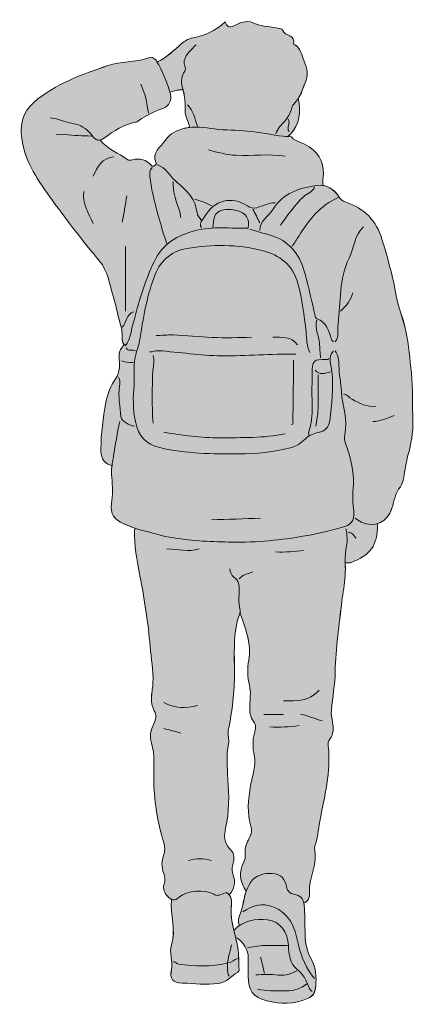
# Model space of a CAD drawing. Extents: x 20 to 1007, y -1520 to -23.
# Drawn here: x 20 to 187, y -978 to -561 of the extents above; entities that cross this region are included whole.
import ezdxf

# ---------------------------------------------------------------- set-up
doc = ezdxf.new("R2010")
doc.units = 0
doc.header["$MEASUREMENT"] = 0
doc.layers.add('Teen_05', color=7, linetype='Continuous', lineweight=0)

# ---------------------------------------------------------------- blocks, each defined once
blk = doc.blocks.new('Block_14')
at = {"layer": 'Teen_05', "true_color": 0xfde5e6, "transparency": 33554687}
h = blk.add_hatch(color=7, dxfattribs=at)
h.dxf.hatch_style = 2
edge = h.paths.add_edge_path()
edge.add_spline(control_points=[(110.78, -946.43), (109.93, -942.79), (109.24, -939.13), (109.71, -935.3), (109.89, -933.76), (109.67, -932.36), (108.72, -931.32), (111.33, -929.08), (111.38, -925.52), (110.52, -923.03), (109.97, -921.42), (109.72, -920.38), (110.27, -918.72), (111.05, -916.41), (111.17, -913.96), (109.09, -911.92), (106.58, -909.48), (106.55, -906.1), (107.24, -903.21), (108.89, -896.3), (108.7, -889.31), (108.25, -882.42), (107.92, -877.39), (107.45, -872.42), (108.51, -867.5), (108.95, -865.44), (107.96, -863.63), (108.39, -861.64), (110.1, -853.62), (111.04, -845.52), (111.02, -837.31), (111.01, -829.93), (110.43, -822.51), (112.29, -815.24), (112.57, -814.14), (113.16, -813.11), (113.35, -811.99), (115.42, -817.98), (118.37, -825.41), (117.04, -832.15), (116.37, -835.51), (116.5, -839.23), (117.37, -842.85), (118.04, -845.61), (117.56, -848.66), (117.49, -851.58), (117.43, -853.92), (117.5, -856.15), (119.11, -858.09), (120.33, -859.56), (119.85, -861.33), (119.43, -862.93), (118.59, -866.1), (118.72, -869.14), (119.35, -872.37), (120.18, -876.63), (118.63, -880.82), (117.85, -885.01), (116.73, -890.97), (116.24, -896.91), (118.09, -902.88), (118.62, -904.6), (117.72, -906.4), (116.88, -908.06), (115.87, -910.07), (115.29, -912.22), (115.54, -914.54), (115.64, -915.54), (115.5, -916.49), (114.95, -917.48), (112.71, -921.55), (113.23, -925.97), (115.96, -929.84), (115.2, -931.94), (114.79, -934.14), (114.41, -936.3), (113.95, -938.89), (112.1, -941.25), (112.96, -944.07), (112.96, -944.07), (113.13, -944.31), (113.13, -944.31), (112.27, -944.9), (111.47, -945.6), (110.78, -946.43)], knot_values=[0, 0, 0, 0, 1, 1, 1, 2, 2, 2, 3, 3, 3, 4, 4, 4, 5, 5, 5, 6, 6, 6, 7, 7, 7, 8, 8, 8, 9, 9, 9, 10, 10, 10, 11, 11, 11, 12, 12, 12, 13, 13, 13, 14, 14, 14, 15, 15, 15, 16, 16, 16, 17, 17, 17, 18, 18, 18, 19, 19, 19, 20, 20, 20, 21, 21, 21, 22, 22, 22, 23, 23, 23, 24, 24, 24, 25, 25, 25, 26, 26, 26, 27, 27, 27, 28, 28, 28, 28], degree=3, periodic=0)
edge = h.paths.add_edge_path()
edge.add_spline(control_points=[(67.84, -620.52), (67.23, -620.68), (66.32, -620.82), (65.93, -620.5), (62.41, -617.67), (57.06, -615.93), (54.28, -612.07), (54.86, -611.93), (55.52, -611.59), (56.31, -611.02), (60.1, -608.27), (64.26, -605.54), (69.14, -604.62), (69.59, -604.54), (70.04, -604.26), (70.43, -603.98), (73.64, -601.74), (77.12, -600.09), (80.8, -598.74), (83.25, -597.84), (84.73, -595.01), (84.01, -592.65), (83.93, -592.4), (83.86, -592.15), (83.77, -591.9), (83.77, -591.9), (83.78, -591.9), (83.78, -591.9), (87.23, -591), (86.67, -590.93), (89.28, -590.86), (89.5, -591.65), (89.7, -592.44), (89.79, -593.26), (90.02, -595.32), (90.38, -597.38), (90.21, -599.45), (89.99, -602.02), (91.73, -604.43), (92.16, -606.77), (91.41, -606.85), (90.66, -606.98), (89.9, -607.16), (86.57, -607.97), (83.74, -609.38), (81.85, -612.14), (79.86, -615.05), (75.95, -617.29), (77.88, -621.85), (78.05, -622.25), (77.85, -622.57), (77.3, -622.89), (76.68, -623.25), (76.47, -623.42), (75.94, -622.83), (73.74, -620.36), (71.02, -619.66), (67.84, -620.52)], knot_values=[0, 0, 0, 0, 1, 1, 1, 2, 2, 2, 3, 3, 3, 4, 4, 4, 5, 5, 5, 6, 6, 6, 7, 7, 7, 8, 8, 8, 9, 9, 9, 10, 10, 10, 11, 11, 11, 12, 12, 12, 13, 13, 13, 14, 14, 14, 15, 15, 15, 16, 16, 16, 17, 17, 17, 18, 18, 18, 19, 19, 19, 19], degree=3, periodic=0)
edge = h.paths.add_edge_path()
edge.add_spline(control_points=[(186.35, -730.87), (186.11, -724.16), (186.43, -717.46), (185.75, -710.74), (185.14, -704.77), (184.59, -698.8), (183.42, -692.9), (182.4, -687.81), (180.23, -682.97), (179.35, -677.95), (177.92, -669.78), (175.66, -661.87), (173.3, -653.98), (170.98, -646.2), (165.83, -640.96), (158.07, -638.42), (156.64, -637.95), (155.9, -637.25), (155.01, -635.89), (153.44, -633.48), (151.11, -631.7), (148.29, -631.32), (148.29, -631.32), (148.34, -630.93), (148.34, -630.93), (148.34, -630.17), (148.25, -629.4), (148.36, -628.66), (149.23, -622.89), (147.61, -618.37), (142.57, -614.93), (140.15, -613.28), (137.07, -613.02), (135.03, -610.81), (135.03, -610.81), (132.78, -610.62), (132.78, -610.62), (133.4, -610.62), (133.89, -610.42), (134.66, -609.62), (138.4, -605.71), (139.35, -599.87), (137.89, -594.58), (139.44, -592.41), (139.46, -591.28), (141.1, -587.21), (142.68, -583.3), (141.24, -580.87), (140.06, -577.65), (139.15, -575.14), (138.55, -572.81), (136.01, -571.54), (137.08, -567.58), (132.23, -568.3), (131.38, -565.73), (131.07, -564.77), (129.59, -564.91), (128.55, -564.69), (125.29, -564.03), (121.92, -564), (118.77, -562.52), (115.99, -561.22), (113.2, -562.71), (110.73, -563.85), (108.65, -564.81), (107.84, -564.19), (107.13, -562.11), (103.01, -566.05), (98.22, -568.04), (92.86, -569.08), (91.47, -569.35), (89.88, -570.28), (88.55, -571.47), (85.44, -574.23), (82.4, -577.18), (78.55, -579.01), (78.55, -579.01), (78.36, -579.12), (78.36, -579.12), (78.29, -578.99), (78.22, -578.87), (78.14, -578.74), (77.61, -577.86), (76.46, -576.63), (74.64, -577.34), (69.13, -579.5), (63.02, -578.7), (57.46, -580.64), (46.41, -584.5), (35.34, -588.28), (26.27, -596.18), (21.5, -600.33), (20.3, -605.58), (21.13, -611.45), (22.57, -621.6), (28.32, -629.73), (34.14, -637.7), (40.5, -646.42), (47.04, -655.03), (53.98, -663.29), (57.61, -667.61), (58.09, -672.78), (59.67, -677.67), (60.93, -681.58), (61.56, -685.69), (62.7, -689.65), (63.26, -691.59), (63.63, -693.5), (63.63, -695.5), (63.63, -696.59), (63.42, -697.75), (64.42, -698.6), (64.42, -698.6), (63.62, -699.72), (63.62, -699.72), (61.14, -702.34), (62.86, -705.57), (62.42, -708.49), (62.16, -710.22), (61.84, -711.59), (60.78, -713.08), (58.67, -716.03), (57.43, -719.41), (56.74, -723.07), (55.5, -729.63), (54.63, -736.22), (54.59, -742.88), (54.57, -745.76), (55.24, -748.61), (58.59, -749.69), (58.59, -749.69), (59.28, -749.77), (59.28, -749.77), (59.05, -751.47), (58.94, -753.17), (59.15, -754.87), (59.61, -758.59), (59.55, -762.25), (59.05, -765.91), (58.46, -770.24), (60.32, -772.78), (64.25, -774.42), (65.84, -775.08), (67.42, -775.76), (69.04, -776.32), (69.04, -776.32), (68.82, -776.95), (68.82, -776.95), (68.61, -783.55), (69.76, -789.98), (71.04, -796.43), (73, -806.29), (74.56, -816.22), (75.38, -826.27), (75.8, -831.35), (76.88, -836.39), (76.59, -841.52), (76.48, -843.48), (76.09, -845.41), (75.98, -847.37), (75.85, -849.51), (76.01, -851.54), (77.16, -853.58), (78.06, -855.19), (77.94, -857.2), (76.96, -859.06), (75.63, -861.6), (74.96, -864.22), (75.92, -867.17), (77.52, -872.14), (76.85, -877.32), (76.91, -882.41), (77.01, -891.15), (78.35, -899.68), (80.81, -908.05), (81.4, -910.06), (81.95, -912.09), (81.16, -914.22), (80.18, -916.9), (80.09, -919.6), (81.13, -922.33), (81.68, -923.8), (81.81, -925.23), (81.25, -926.9), (80.63, -928.72), (81.54, -930.61), (82.8, -932.03), (83.34, -932.64), (83.92, -933.09), (84.53, -933.3), (84.53, -933.3), (84.4, -933.68), (84.4, -933.68), (83.86, -939.96), (86.42, -946.21), (84.42, -952.51), (83.34, -955.92), (85.04, -959.43), (84.39, -962.89), (83.63, -966.97), (84.79, -968.55), (88.94, -968.7), (94.02, -968.89), (99.07, -969.55), (104.21, -968.82), (107.69, -968.33), (109.65, -965.78), (112.31, -964.17), (112.74, -963.91), (113.04, -963.51), (112.97, -962.89), (112.66, -959.86), (112.96, -956.85), (112.43, -953.78), (112.19, -952.41), (111.88, -951.04), (111.56, -949.68), (111.56, -949.68), (111.99, -949.58), (111.99, -949.58), (115.02, -951.72), (116.9, -954.49), (116.86, -958.34), (116.84, -960.83), (116.86, -963.32), (116.86, -965.81), (116.86, -971.85), (118.78, -974.6), (124.66, -976.15), (130.44, -977.67), (136.19, -977.62), (141.87, -975.27), (143.28, -974.68), (144.17, -973.81), (144.7, -972.75), (145.11, -971.93), (145.3, -971), (145.36, -970.02), (145.58, -966.14), (145.58, -962.22), (143.48, -958.66), (141.24, -954.86), (140.85, -950.68), (140.81, -946.34), (140.79, -942.88), (140.75, -939.41), (140.48, -935.93), (140.45, -935.52), (140.39, -935.14), (140.32, -934.8), (140.32, -934.8), (140.88, -934.66), (140.88, -934.66), (142.54, -933.57), (142.87, -931.7), (142.75, -930.12), (142.28, -923.8), (146.48, -918.03), (144.78, -911.61), (144.75, -911.51), (144.74, -911.39), (144.78, -911.29), (146.11, -907.73), (146.38, -903.96), (147.07, -900.26), (149.01, -889.74), (151.9, -879.34), (150.63, -868.46), (150.52, -867.45), (150.51, -866.43), (151.25, -865.53), (152.98, -863.41), (152.8, -860.81), (152.47, -858.41), (152.24, -856.68), (151.76, -854.96), (151.93, -853.21), (152.47, -847.8), (153.46, -842.44), (153.56, -836.98), (153.75, -826.96), (155.3, -817.06), (156.36, -807.12), (156.75, -803.53), (157.57, -800.02), (157.78, -796.42), (157.88, -794.58), (157.84, -792.75), (157.82, -790.91), (157.82, -790.91), (158.41, -790.9), (158.41, -790.9), (158.95, -790.9), (159.54, -791.05), (160.02, -790.88), (168.62, -787.74), (171.39, -783.78), (171.39, -774.68), (171.39, -774.68), (171.3, -774.38), (171.3, -774.38), (174.14, -773.59), (176.46, -771.31), (177.54, -767.86), (178.51, -764.74), (178.82, -761.41), (181.09, -758.74), (181.95, -757.72), (182.23, -756.3), (182.48, -754.89), (183.05, -751.74), (183.47, -748.57), (184.31, -745.46), (185.59, -740.71), (186.54, -735.88), (186.35, -730.87)], knot_values=[0, 0, 0, 0, 1, 1, 1, 2, 2, 2, 3, 3, 3, 4, 4, 4, 5, 5, 5, 6, 6, 6, 7, 7, 7, 8, 8, 8, 9, 9, 9, 10, 10, 10, 11, 11, 11, 12, 12, 12, 13, 13, 13, 14, 14, 14, 15, 15, 15, 16, 16, 16, 17, 17, 17, 18, 18, 18, 19, 19, 19, 20, 20, 20, 21, 21, 21, 22, 22, 22, 23, 23, 23, 24, 24, 24, 25, 25, 25, 26, 26, 26, 27, 27, 27, 28, 28, 28, 29, 29, 29, 30, 30, 30, 31, 31, 31, 32, 32, 32, 33, 33, 33, 34, 34, 34, 35, 35, 35, 36, 36, 36, 37, 37, 37, 38, 38, 38, 39, 39, 39, 40, 40, 40, 41, 41, 41, 42, 42, 42, 43, 43, 43, 44, 44, 44, 45, 45, 45, 46, 46, 46, 47, 47, 47, 48, 48, 48, 49, 49, 49, 50, 50, 50, 51, 51, 51, 52, 52, 52, 53, 53, 53, 54, 54, 54, 55, 55, 55, 56, 56, 56, 57, 57, 57, 58, 58, 58, 59, 59, 59, 60, 60, 60, 61, 61, 61, 62, 62, 62, 63, 63, 63, 64, 64, 64, 65, 65, 65, 66, 66, 66, 67, 67, 67, 68, 68, 68, 69, 69, 69, 70, 70, 70, 71, 71, 71, 72, 72, 72, 73, 73, 73, 74, 74, 74, 75, 75, 75, 76, 76, 76, 77, 77, 77, 78, 78, 78, 79, 79, 79, 80, 80, 80, 81, 81, 81, 82, 82, 82, 83, 83, 83, 84, 84, 84, 85, 85, 85, 86, 86, 86, 87, 87, 87, 88, 88, 88, 89, 89, 89, 90, 90, 90, 91, 91, 91, 92, 92, 92, 93, 93, 93, 94, 94, 94, 95, 95, 95, 96, 96, 96, 97, 97, 97, 98, 98, 98, 99, 99, 99, 100, 100, 100, 101, 101, 101, 102, 102, 102, 103, 103, 103, 104, 104, 104, 105, 105, 105, 105], degree=3, periodic=0)
at = {"layer": 'Teen_05'}
for points, knots in [([(128.54, -609.51), (129.02, -607.21), (130.91, -605.71), (132.27, -604.12), (133.61, -602.55), (134.52, -601.03), (135.05, -599.13), (135.27, -598.34), (135.52, -597.47), (136.04, -596.88), (139.57, -592.82), (138.97, -592.48), (141.1, -587.21), (142.68, -583.3), (141.24, -580.87), (140.06, -577.65), (139.15, -575.14), (138.55, -572.82), (136.01, -571.54), (137.09, -567.58), (132.23, -568.3), (131.38, -565.73), (131.07, -564.77), (129.59, -564.91), (128.55, -564.7), (125.29, -564.03), (121.92, -564), (118.77, -562.52), (115.99, -561.22), (113.2, -562.72), (110.73, -563.85), (108.65, -564.81), (107.84, -564.19), (107.13, -562.11), (103.01, -566.05), (98.22, -568.04), (92.86, -569.08), (91.47, -569.35), (89.88, -570.28), (88.55, -571.47), (85.44, -574.24), (82.4, -577.18), (78.55, -579.01)], [0, 0, 0, 0, 1, 1, 1, 2, 2, 2, 3, 3, 3, 4, 4, 4, 5, 5, 5, 6, 6, 6, 7, 7, 7, 8, 8, 8, 9, 9, 9, 10, 10, 10, 11, 11, 11, 12, 12, 12, 13, 13, 13, 14, 14, 14, 14]), ([(94.78, -571.87), (92.83, -573.91), (90.53, -575.52), (89.77, -578.65), (89.37, -580.26), (90.86, -581.37), (89.99, -582.94), (89.3, -584.18), (88.61, -585.55), (88.6, -587.12), (88.59, -589.24), (89.56, -591.15), (89.79, -593.26), (90.03, -595.32), (90.38, -597.38), (90.21, -599.45), (89.99, -602.02), (91.73, -604.43), (92.16, -606.77)], [0, 0, 0, 0, 1, 1, 1, 2, 2, 2, 3, 3, 3, 4, 4, 4, 5, 5, 5, 6, 6, 6, 6]), ([(33.11, -602.69), (34.3, -602.91), (35.53, -603), (36.67, -603.37), (39.13, -604.16), (41.51, -605), (44.12, -605.46), (46.88, -605.96), (49.17, -608.02), (51.03, -610.43), (52.35, -612.15), (53.59, -612.99), (56.31, -611.02), (60.1, -608.27), (64.26, -605.54), (69.14, -604.62), (69.6, -604.54), (70.04, -604.26), (70.43, -603.98), (73.64, -601.75), (77.12, -600.09), (80.8, -598.74), (83.25, -597.84), (84.73, -595.01), (84.01, -592.65), (82.54, -587.83), (80.75, -583.07), (78.14, -578.74), (77.61, -577.86), (76.46, -576.63), (74.64, -577.34), (69.14, -579.5), (63.02, -578.7), (57.46, -580.65), (46.41, -584.5), (35.34, -588.28), (26.27, -596.18), (21.5, -600.33), (20.3, -605.58), (21.13, -611.45), (22.57, -621.6), (28.32, -629.73), (34.14, -637.7), (40.5, -646.42), (47.04, -655.03), (53.98, -663.29), (57.61, -667.61), (58.09, -672.78), (59.67, -677.67), (60.93, -681.58), (61.56, -685.69), (62.7, -689.65), (63.26, -691.59), (63.63, -693.5), (63.63, -695.5), (63.63, -696.77), (63.34, -698.13), (65.01, -698.99), (66.98, -696.51), (67.32, -693.12), (68.13, -689.97), (70.48, -680.86), (73.15, -671.92), (77.17, -663.34), (80.72, -655.76), (87.12, -652.46), (94.48, -650.45), (101.81, -648.45), (109.39, -649.59), (116.86, -649.41), (117.5, -645.43), (115.78, -642.85), (111.99, -641.94), (109.94, -641.45), (107.75, -641.24), (105.85, -641.74), (102.21, -642.7), (102.06, -646), (101.93, -649.1)], [0, 0, 0, 0, 1, 1, 1, 2, 2, 2, 3, 3, 3, 4, 4, 4, 5, 5, 5, 6, 6, 6, 7, 7, 7, 8, 8, 8, 9, 9, 9, 10, 10, 10, 11, 11, 11, 12, 12, 12, 13, 13, 13, 14, 14, 14, 15, 15, 15, 16, 16, 16, 17, 17, 17, 18, 18, 18, 19, 19, 19, 20, 20, 20, 21, 21, 21, 22, 22, 22, 23, 23, 23, 24, 24, 24, 25, 25, 25, 26, 26, 26, 26]), ([(54.28, -612.07), (57.06, -615.93), (62.41, -617.67), (65.93, -620.5), (66.32, -620.82), (67.23, -620.68), (67.84, -620.52), (71.02, -619.66), (73.74, -620.36), (75.94, -622.83), (76.47, -623.42), (76.68, -623.25), (77.3, -622.89), (77.85, -622.57), (78.05, -622.25), (77.88, -621.85), (75.96, -617.29), (79.86, -615.05), (81.85, -612.14), (83.74, -609.38), (86.57, -607.97), (89.9, -607.16), (94.19, -606.13), (98.45, -606.84), (102.55, -607.41), (107.22, -608.06), (111.9, -607.88), (116.55, -608.33), (121.69, -608.81), (126.69, -609.93), (131.78, -610.53), (133.01, -610.67), (133.54, -610.79), (134.67, -609.62), (138.4, -605.71), (139.36, -599.87), (137.89, -594.58)], [0, 0, 0, 0, 1, 1, 1, 2, 2, 2, 3, 3, 3, 4, 4, 4, 5, 5, 5, 6, 6, 6, 7, 7, 7, 8, 8, 8, 9, 9, 9, 10, 10, 10, 11, 11, 11, 12, 12, 12, 12]), ([(50.64, -610.48), (46.85, -610.27), (43.04, -610.25), (39.29, -609.72), (38.01, -609.54), (36.9, -610.16), (35.71, -609.83)], [0, 0, 0, 0, 1, 1, 1, 2, 2, 2, 2]), ([(135.04, -610.81), (137.07, -613.02), (140.15, -613.28), (142.57, -614.93), (147.61, -618.37), (149.23, -622.89), (148.36, -628.66), (148.25, -629.4), (148.34, -630.17), (148.34, -630.93)], [0, 0, 0, 0, 1, 1, 1, 2, 2, 2, 3, 3, 3, 3]), ([(132.44, -618.92), (125.53, -617.85), (118.58, -618.96), (111.66, -618.59), (107.66, -618.38), (103.84, -617.28), (99.98, -616.32)], [0, 0, 0, 0, 1, 1, 1, 2, 2, 2, 2]), ([(76.28, -623.79), (75.08, -624.87), (75.2, -626.32), (75.33, -627.68), (76.08, -635.36), (78.49, -642.67), (80.52, -650.07), (81.06, -652.04), (81.8, -653.97), (82.45, -655.91)], [0, 0, 0, 0, 1, 1, 1, 2, 2, 2, 3, 3, 3, 3]), ([(78.23, -622.49), (82.29, -623.81), (83.94, -627.83), (86.98, -630.29), (91.06, -633.6), (94.65, -637.22), (95.19, -642.93), (95.29, -644.06), (96.41, -645.1), (97.06, -646.18)], [0, 0, 0, 0, 1, 1, 1, 2, 2, 2, 3, 3, 3, 3]), ([(85.05, -629.63), (84.82, -634.33), (86.7, -638.57), (88.03, -642.91), (88.25, -643.61), (88.13, -644.24), (88.29, -644.88)], [0, 0, 0, 0, 1, 1, 1, 2, 2, 2, 2]), ([(121.73, -650.4), (121.73, -646.25), (125.42, -644.34), (127.3, -641.35), (131.6, -634.51), (138.59, -632.23), (146.08, -631.31), (149.88, -630.84), (153.05, -632.88), (155.02, -635.89), (155.91, -637.25), (156.64, -637.95), (158.07, -638.42), (165.83, -640.96), (170.98, -646.2), (173.3, -653.98), (175.66, -661.87), (177.92, -669.78), (179.35, -677.95), (180.23, -682.97), (182.41, -687.81), (183.42, -692.9), (184.59, -698.8), (185.14, -704.77), (185.75, -710.74), (186.43, -717.46), (186.11, -724.17), (186.36, -730.87), (186.54, -735.88), (185.59, -740.71), (184.31, -745.46), (183.47, -748.57), (183.05, -751.75), (182.48, -754.89), (182.23, -756.3), (181.95, -757.72), (181.09, -758.74), (178.83, -761.41), (178.52, -764.74), (177.54, -767.86), (175.68, -773.81), (170.15, -776.27), (164.58, -773.69), (163.66, -773.26), (162.84, -772.62), (161.98, -772.08)], [0, 0, 0, 0, 1, 1, 1, 2, 2, 2, 3, 3, 3, 4, 4, 4, 5, 5, 5, 6, 6, 6, 7, 7, 7, 8, 8, 8, 9, 9, 9, 10, 10, 10, 11, 11, 11, 12, 12, 12, 13, 13, 13, 14, 14, 14, 15, 15, 15, 15]), ([(144.77, -631.9), (144.18, -634.3), (141.67, -634.62), (140.19, -636.08), (136.49, -639.74), (133.42, -643.86), (130.49, -648.12)], [0, 0, 0, 0, 1, 1, 1, 2, 2, 2, 2]), ([(128.22, -638.71), (125.41, -638.53), (123.04, -640.06), (120.45, -640.73), (118.87, -641.14), (117.68, -640.75), (116.55, -639.99), (110.02, -635.6), (102.18, -637.5), (98.41, -644.58), (97.69, -645.93), (95.78, -647.1), (97.06, -649.1)], [0, 0, 0, 0, 1, 1, 1, 2, 2, 2, 3, 3, 3, 4, 4, 4, 4]), ([(154.84, -636.44), (147.3, -639.8), (142.43, -645.86), (138.28, -652.66), (137.34, -654.2), (136.33, -655.7), (135.36, -657.21)], [0, 0, 0, 0, 1, 1, 1, 2, 2, 2, 2]), ([(165.55, -648.77), (161.64, -652.35), (161.56, -657.7), (159.39, -662.08), (155.03, -670.91), (156.02, -680.63), (154.75, -689.97), (154.41, -692.45), (155.45, -695.22), (153.54, -697.45)], [0, 0, 0, 0, 1, 1, 1, 2, 2, 2, 3, 3, 3, 3]), ([(117.51, -649.75), (120.69, -651.01), (124.07, -651.63), (127.32, -652.77), (135.32, -655.58), (138.87, -661.47), (140.85, -668.9), (142.4, -674.7), (143.71, -680.57), (145.06, -686.42), (145.19, -686.98), (145.3, -687.54), (145.76, -687.69), (150.01, -689.1), (150.88, -692.83), (151.94, -696.47), (152.06, -696.85), (152.56, -697.12), (152.89, -697.45)], [0, 0, 0, 0, 1, 1, 1, 2, 2, 2, 3, 3, 3, 4, 4, 4, 5, 5, 5, 6, 6, 6, 6]), ([(142.83, -701.99), (141.41, -699.23), (141.58, -696.16), (141.25, -693.22), (140.49, -686.33), (139.67, -679.51), (137.77, -672.75), (135.52, -664.71), (130.09, -660.81), (122.69, -658.86), (112.19, -656.1), (101.48, -656.28), (90.91, -657.99), (83.95, -659.11), (79.29, -663.61), (76.88, -670.5), (73.91, -678.95), (72.34, -687.66), (71.05, -696.47), (70.76, -698.45), (70.06, -700.38), (69.46, -702.31), (68.09, -706.68), (69, -711.19), (68.6, -715.63), (68.13, -720.79), (68.09, -726.06), (69.17, -731.19), (70.5, -737.52), (73.57, -740.79), (79.53, -742.22), (90.53, -744.84), (101.74, -744.87), (112.96, -744.85), (120.33, -744.84), (127.59, -744.19), (134.72, -742.25), (137.12, -741.59), (139.19, -740.36), (140.83, -738.62), (142.41, -736.95), (144.45, -736.27), (146.42, -735.84), (149.31, -735.19), (150.85, -733.72), (151.27, -730.87), (152.28, -723.97), (152.8, -717.12), (152.19, -710.08), (151.96, -707.43), (150.08, -703.99), (152.89, -701.34)], [0, 0, 0, 0, 1, 1, 1, 2, 2, 2, 3, 3, 3, 4, 4, 4, 5, 5, 5, 6, 6, 6, 7, 7, 7, 8, 8, 8, 9, 9, 9, 10, 10, 10, 11, 11, 11, 12, 12, 12, 13, 13, 13, 14, 14, 14, 15, 15, 15, 16, 16, 16, 17, 17, 17, 17]), ([(62.7, -689.65), (63.26, -691.59), (63.63, -693.5), (63.63, -695.5), (63.63, -696.59), (63.42, -697.75), (64.42, -698.6)], [35, 35, 35, 35, 36, 36, 36, 37, 37, 37, 37]), ([(145.75, -688.36), (144.77, -691.74), (146.65, -694.82), (146.91, -698.08), (147.07, -700.12), (147.17, -702.21), (147.37, -704.26)], [0, 0, 0, 0, 1, 1, 1, 2, 2, 2, 2]), ([(118.16, -695.5), (112.64, -695.74), (107.13, -695.83), (101.6, -695.59), (96.07, -695.35), (90.57, -694.73), (85.05, -694.56), (82.67, -694.49), (80.29, -694.74), (77.91, -694.85)], [0, 0, 0, 0, 1, 1, 1, 2, 2, 2, 3, 3, 3, 3]), ([(63.62, -699.72), (61.14, -702.34), (62.87, -705.58), (62.42, -708.5), (62.16, -710.22), (61.84, -711.59), (60.78, -713.08), (58.68, -716.03), (57.43, -719.41), (56.74, -723.07), (55.5, -729.63), (54.64, -736.22), (54.59, -742.88), (54.57, -745.76), (55.24, -748.61), (58.59, -749.69)], [0, 0, 0, 0, 1, 1, 1, 2, 2, 2, 3, 3, 3, 4, 4, 4, 5, 5, 5, 5]), ([(153.54, -701.34), (154.77, -703.22), (155.22, -705.3), (155.16, -707.51), (155.05, -711.25), (156.09, -714.93), (156.24, -718.55), (156.48, -724.62), (159.16, -730.47), (157.57, -736.75), (156.97, -739.09), (158.46, -741.76), (159.19, -744.14), (160.73, -749.18), (161.63, -754.13), (161.08, -759.44), (160.76, -762.64), (161.11, -765.93), (161.36, -769.16), (161.69, -773.51), (160.45, -774.88), (156.15, -776.04), (151.1, -777.41), (146.05, -778.69), (140.88, -779.56), (130.67, -781.29), (120.42, -782.36), (110.04, -782.17), (101.78, -782.02), (93.53, -781.68), (85.38, -780.44), (80.55, -779.7), (75.84, -778.16), (71.09, -776.94), (68.73, -776.33), (66.5, -775.36), (64.25, -774.42), (60.32, -772.78), (58.46, -770.24), (59.05, -765.91), (59.55, -762.25), (59.61, -758.59), (59.15, -754.88), (58.77, -751.85), (59.42, -748.83), (59.93, -745.78), (60.75, -740.9), (61.36, -735.99), (62.65, -731.2)], [0, 0, 0, 0, 1, 1, 1, 2, 2, 2, 3, 3, 3, 4, 4, 4, 5, 5, 5, 6, 6, 6, 7, 7, 7, 8, 8, 8, 9, 9, 9, 10, 10, 10, 11, 11, 11, 12, 12, 12, 13, 13, 13, 14, 14, 14, 15, 15, 15, 16, 16, 16, 16]), ([(136.98, -702.64), (126.48, -702.58), (116.01, -703.45), (105.5, -703.38), (96.55, -703.32), (87.77, -701.82), (78.89, -701.21), (77.53, -701.12), (76.52, -701.8), (75.31, -701.67)], [0, 0, 0, 0, 1, 1, 1, 2, 2, 2, 3, 3, 3, 3]), ([(76.61, -703.29), (77.44, -705.34), (76.71, -707.41), (76.59, -709.45), (76.14, -716.92), (76.11, -724.38), (76.61, -731.84)], [0, 0, 0, 0, 1, 1, 1, 2, 2, 2, 2]), ([(136.01, -705.24), (135.9, -713.78), (135.8, -722.33), (135.66, -730.87), (135.65, -731.42), (136.21, -732.34), (135.04, -732.49)], [0, 0, 0, 0, 1, 1, 1, 2, 2, 2, 2]), ([(150.94, -704.59), (150.72, -704.7), (150.51, -704.9), (150.29, -704.9), (144.01, -704.94), (143.95, -704.94), (143.82, -711.73), (143.73, -716.16), (143.7, -720.6), (143.83, -725.03), (143.94, -728.58), (143.49, -732.04), (142.42, -735.39), (142.19, -736.11), (142.49, -736.5), (142.5, -737.04)], [0, 0, 0, 0, 1, 1, 1, 2, 2, 2, 3, 3, 3, 4, 4, 4, 5, 5, 5, 5]), ([(62, -712.37), (62.88, -713.61), (62.57, -714.87), (62.39, -716.28), (61.86, -720.61), (62.67, -724.93), (63.03, -729.24), (63.17, -730.89), (66.74, -733.06), (68.82, -733.14)], [0, 0, 0, 0, 1, 1, 1, 2, 2, 2, 3, 3, 3, 3]), ([(170.74, -724.71), (166.92, -725.34), (163.86, -723.33), (160.68, -721.78), (159.41, -721.16), (158.64, -719.73), (157.11, -719.51)], [0, 0, 0, 0, 1, 1, 1, 2, 2, 2, 2]), ([(132.44, -736.39), (123.32, -738.28), (114.08, -737.94), (104.85, -738.05), (96.84, -738.16), (89.01, -736.96), (81.15, -735.74)], [0, 0, 0, 0, 1, 1, 1, 2, 2, 2, 2]), ([(68.82, -776.95), (68.61, -783.55), (69.77, -789.98), (71.04, -796.43), (73, -806.29), (74.56, -816.22), (75.38, -826.27), (75.8, -831.35), (76.88, -836.39), (76.59, -841.52), (76.48, -843.48), (76.1, -845.41), (75.98, -847.37), (75.85, -849.51), (76.01, -851.54), (77.16, -853.58), (78.06, -855.19), (77.94, -857.21), (76.96, -859.06), (75.63, -861.6), (74.96, -864.22), (75.92, -867.17), (77.52, -872.14), (76.86, -877.32), (76.91, -882.41), (77.01, -891.15), (78.35, -899.68), (80.81, -908.05), (81.4, -910.06), (81.95, -912.09), (81.16, -914.22), (80.18, -916.9), (80.09, -919.6), (81.13, -922.33), (81.68, -923.8), (81.81, -925.23), (81.25, -926.9), (80.63, -928.72), (81.54, -930.61), (82.81, -932.03), (84.2, -933.6), (85.78, -934.07), (87.67, -932.41), (90.99, -929.47), (98.3, -928.9), (102.25, -931.09), (103.61, -931.84), (103.61, -931.84), (107.52, -930.41), (109.49, -931.46), (109.96, -933.25), (109.71, -935.3), (108.93, -941.71), (111.37, -947.66), (112.43, -953.78), (112.96, -956.85), (112.66, -959.86), (112.98, -962.89), (113.04, -963.51), (112.75, -963.91), (112.31, -964.17), (109.65, -965.78), (107.7, -968.33), (104.21, -968.82), (99.07, -969.55), (94.02, -968.89), (88.94, -968.71), (84.79, -968.55), (83.63, -966.97), (84.4, -962.89), (85.04, -959.43), (83.34, -955.92), (84.42, -952.51), (86.43, -946.21), (83.86, -939.96), (84.4, -933.68)], [0, 0, 0, 0, 1, 1, 1, 2, 2, 2, 3, 3, 3, 4, 4, 4, 5, 5, 5, 6, 6, 6, 7, 7, 7, 8, 8, 8, 9, 9, 9, 10, 10, 10, 11, 11, 11, 12, 12, 12, 13, 13, 13, 14, 14, 14, 15, 15, 15, 16, 16, 16, 17, 17, 17, 18, 18, 18, 19, 19, 19, 20, 20, 20, 21, 21, 21, 22, 22, 22, 23, 23, 23, 24, 24, 24, 25, 25, 25, 25]), ([(158.08, -776.63), (158.7, -778.98), (158.76, -781.48), (158.3, -783.74), (157.45, -787.98), (158.02, -792.2), (157.78, -796.42), (157.57, -800.02), (156.75, -803.53), (156.37, -807.12), (155.3, -817.06), (153.75, -826.96), (153.56, -836.98), (153.46, -842.45), (152.47, -847.8), (151.94, -853.21), (151.76, -854.96), (152.24, -856.68), (152.47, -858.41), (152.8, -860.81), (152.98, -863.41), (151.25, -865.53), (150.51, -866.43), (150.52, -867.45), (150.63, -868.46), (151.9, -879.34), (149.02, -889.74), (147.07, -900.26), (146.38, -903.96), (146.11, -907.73), (144.78, -911.29), (144.74, -911.39), (144.75, -911.51), (144.78, -911.62), (146.49, -918.03), (142.28, -923.8), (142.75, -930.12), (142.87, -931.7), (142.54, -933.57), (140.88, -934.66)], [0, 0, 0, 0, 1, 1, 1, 2, 2, 2, 3, 3, 3, 4, 4, 4, 5, 5, 5, 6, 6, 6, 7, 7, 7, 8, 8, 8, 9, 9, 9, 10, 10, 10, 11, 11, 11, 12, 12, 12, 13, 13, 13, 13]), ([(171.39, -774.68), (171.39, -783.78), (168.63, -787.74), (160.02, -790.88), (159.54, -791.05), (158.95, -790.9), (158.41, -790.9)], [0, 0, 0, 0, 1, 1, 1, 2, 2, 2, 2]), ([(109.07, -793.5), (109.16, -794.89), (109.71, -796.33), (110.74, -797), (112.93, -798.42), (113.04, -800.36), (112.99, -802.59), (112.94, -805.18), (112.68, -807.81), (113.31, -810.37), (113.76, -812.19), (112.71, -813.64), (112.3, -815.24), (110.43, -822.52), (111.02, -829.93), (111.03, -837.31), (111.04, -845.52), (110.1, -853.62), (108.39, -861.64), (107.96, -863.63), (108.95, -865.44), (108.51, -867.5), (107.45, -872.42), (107.92, -877.39), (108.25, -882.42), (108.7, -889.31), (108.89, -896.3), (107.24, -903.21), (106.55, -906.1), (106.58, -909.48), (109.09, -911.92), (111.17, -913.96), (111.05, -916.42), (110.27, -918.72), (109.72, -920.38), (109.97, -921.42), (110.52, -923.03), (111.38, -925.52), (111.33, -929.09), (108.73, -931.32)], [0, 0, 0, 0, 1, 1, 1, 2, 2, 2, 3, 3, 3, 4, 4, 4, 5, 5, 5, 6, 6, 6, 7, 7, 7, 8, 8, 8, 9, 9, 9, 10, 10, 10, 11, 11, 11, 12, 12, 12, 13, 13, 13, 13]), ([(113.35, -811.99), (115.42, -817.98), (118.37, -825.41), (117.04, -832.15), (116.37, -835.51), (116.5, -839.23), (117.37, -842.85), (118.04, -845.61), (117.56, -848.67), (117.49, -851.58), (117.43, -853.92), (117.5, -856.15), (119.11, -858.09), (120.33, -859.56), (119.85, -861.33), (119.43, -862.93), (118.59, -866.1), (118.72, -869.14), (119.35, -872.37), (120.18, -876.63), (118.63, -880.82), (117.85, -885.01), (116.73, -890.97), (116.24, -896.91), (118.09, -902.88), (118.62, -904.6), (117.72, -906.4), (116.88, -908.06), (115.87, -910.08), (115.29, -912.22), (115.54, -914.54), (115.64, -915.54), (115.5, -916.49), (114.95, -917.48), (112.71, -921.55), (113.23, -925.97), (115.96, -929.84)], [0, 0, 0, 0, 1, 1, 1, 2, 2, 2, 3, 3, 3, 4, 4, 4, 5, 5, 5, 6, 6, 6, 7, 7, 7, 8, 8, 8, 9, 9, 9, 10, 10, 10, 11, 11, 11, 12, 12, 12, 12]), ([(146.72, -844.77), (143.94, -848.15), (140.17, -849.2), (136.01, -849.31), (134.6, -849.34), (133.2, -849.31), (131.79, -849.31)], [0, 0, 0, 0, 1, 1, 1, 2, 2, 2, 2]), ([(111.99, -949.58), (115.03, -951.72), (116.9, -954.49), (116.86, -958.34), (116.84, -960.83), (116.86, -963.32), (116.86, -965.81), (116.86, -971.85), (118.78, -974.6), (124.66, -976.15), (130.44, -977.67), (136.2, -977.62), (141.87, -975.27), (144.38, -974.23), (145.23, -972.26), (145.36, -970.02), (145.58, -966.14), (145.58, -962.22), (143.48, -958.66), (141.24, -954.86), (140.85, -950.68), (140.81, -946.34), (140.79, -942.88), (140.75, -939.41), (140.48, -935.93), (140.23, -932.62), (138.57, -931.68), (136.31, -931.19), (134.24, -930.73), (133.46, -929.93), (133, -927.86), (132.31, -924.81), (130.7, -922.35), (126.92, -922.29), (123.24, -922.23), (120.07, -922.9), (117.8, -926.2), (115.7, -929.27), (115.02, -932.85), (114.41, -936.3), (113.95, -938.89), (112.11, -941.26), (112.96, -944.07)], [0, 0, 0, 0, 1, 1, 1, 2, 2, 2, 3, 3, 3, 4, 4, 4, 5, 5, 5, 6, 6, 6, 7, 7, 7, 8, 8, 8, 9, 9, 9, 10, 10, 10, 11, 11, 11, 12, 12, 12, 13, 13, 13, 14, 14, 14, 14]), ([(144.77, -966.78), (141.4, -962.55), (139.27, -957.7), (137.99, -952.49), (137.26, -949.52), (136.71, -946.49), (135.33, -943.76), (131.89, -936.96), (123.08, -932.3), (114.59, -938.55)], [0, 0, 0, 0, 1, 1, 1, 2, 2, 2, 3, 3, 3, 3]), ([(143.8, -972.3), (143.37, -971.76), (142.76, -971.28), (142.53, -970.66), (141.42, -967.63), (140.08, -964.95), (137.38, -962.8), (134.35, -960.38), (133.94, -956.46), (133.79, -952.83), (133.57, -947.15), (130.41, -942.56), (124.96, -941.9), (120.36, -941.35), (114.28, -942.23), (110.78, -946.43)], [0, 0, 0, 0, 1, 1, 1, 2, 2, 2, 3, 3, 3, 4, 4, 4, 5, 5, 5, 5]), ([(109.72, -952.5), (109.18, -955.86), (107.7, -959.05), (108.08, -962.56), (108.2, -963.67), (107.92, -964.85), (108.74, -965.81)], [0, 0, 0, 0, 1, 1, 1, 2, 2, 2, 2]), ([(107.77, -960.29), (100.97, -961.81), (94.16, -961.62), (87.31, -960.68), (86.33, -960.55), (86.09, -959.29), (85.05, -959.64)], [0, 0, 0, 0, 1, 1, 1, 2, 2, 2, 2]), ([(116.86, -958.34), (116.84, -960.83), (116.86, -963.32), (116.86, -965.81), (116.86, -971.85), (118.78, -974.6), (124.66, -976.15)], [74, 74, 74, 74, 75, 75, 75, 76, 76, 76, 76]), ([(137.31, -963.54), (134.47, -965.16), (131.53, -965.73), (128.21, -965.24), (125.56, -964.84), (122.81, -965.16), (120.1, -965.16)], [0, 0, 0, 0, 1, 1, 1, 2, 2, 2, 2]), ([(141.53, -969.05), (136.99, -972.9), (131.51, -971.85), (126.27, -971.93), (124.44, -971.96), (122.59, -971.54), (120.75, -971.32)], [0, 0, 0, 0, 1, 1, 1, 2, 2, 2, 2])]:
    blk.add_open_spline(points, degree=3, knots=knots, dxfattribs=at)
for points in [[(107.13, -562.11), (103.01, -566.05), (98.22, -568.04), (92.86, -569.08)], [(110.73, -563.85), (108.65, -564.81), (107.84, -564.19), (107.13, -562.11)], [(118.77, -562.52), (115.99, -561.22), (113.2, -562.71), (110.73, -563.85)], [(128.55, -564.69), (125.29, -564.03), (121.92, -564), (118.77, -562.52)], [(131.38, -565.73), (131.07, -564.77), (129.59, -564.91), (128.55, -564.69)], [(136.01, -571.54), (137.08, -567.58), (132.23, -568.3), (131.38, -565.73)], [(92.86, -569.08), (91.47, -569.35), (89.88, -570.28), (88.55, -571.47)], [(88.55, -571.47), (85.44, -574.23), (82.4, -577.18), (78.55, -579.01)], [(140.06, -577.65), (139.15, -575.14), (138.55, -572.81), (136.01, -571.54)], [(74.64, -577.34), (69.13, -579.5), (63.02, -578.7), (57.46, -580.64)], [(78.14, -578.74), (77.61, -577.86), (76.46, -576.63), (74.64, -577.34)], [(78.36, -579.12), (78.29, -578.99), (78.22, -578.87), (78.14, -578.74)], [(141.1, -587.21), (142.68, -583.3), (141.24, -580.87), (140.06, -577.65)], [(57.46, -580.64), (46.41, -584.5), (35.34, -588.28), (26.27, -596.18)], [(78.55, -579.01), (78.55, -579.01), (78.36, -579.12), (78.36, -579.12)], [(71.41, -588.42), (73.34, -592.31), (74.02, -596.52), (74.66, -600.75)], [(83.78, -591.9), (87.23, -591), (86.67, -590.93), (89.28, -590.86)], [(83.78, -591.9), (87.23, -591.01), (86.67, -590.93), (89.29, -590.86)], [(89.28, -590.86), (89.5, -591.65), (89.7, -592.44), (89.79, -593.26)], [(137.89, -594.58), (139.44, -592.41), (139.46, -591.28), (141.1, -587.21)], [(80.8, -598.74), (83.25, -597.84), (84.73, -595.01), (84.01, -592.65)], [(84.01, -592.65), (83.93, -592.4), (83.86, -592.15), (83.77, -591.9)], [(83.77, -591.9), (83.77, -591.9), (83.78, -591.9), (83.78, -591.9)], [(89.79, -593.26), (90.02, -595.32), (90.38, -597.38), (90.21, -599.45)], [(134.66, -609.62), (138.4, -605.71), (139.35, -599.87), (137.89, -594.58)], [(26.27, -596.18), (21.5, -600.33), (20.3, -605.58), (21.13, -611.45)], [(70.43, -603.98), (73.64, -601.74), (77.12, -600.09), (80.8, -598.74)], [(90.21, -599.45), (89.99, -602.02), (91.73, -604.43), (92.16, -606.77)], [(91.21, -597.18), (93.67, -599.72), (94.23, -603.14), (95.43, -606.26)], [(133.74, -603.34), (134.79, -605.02), (132.86, -606.87), (134.06, -608.54)], [(56.31, -611.02), (60.1, -608.27), (64.26, -605.54), (69.14, -604.62)], [(69.14, -604.62), (69.59, -604.54), (70.04, -604.26), (70.43, -603.98)], [(89.9, -607.16), (86.57, -607.97), (83.74, -609.38), (81.85, -612.14)], [(92.16, -606.77), (91.41, -606.85), (90.66, -606.98), (89.9, -607.16)], [(21.13, -611.45), (22.57, -621.6), (28.32, -629.73), (34.14, -637.7)], [(54.28, -612.07), (54.86, -611.93), (55.52, -611.59), (56.31, -611.02)], [(65.93, -620.5), (62.41, -617.67), (57.06, -615.93), (54.28, -612.07)], [(81.85, -612.14), (79.86, -615.05), (75.95, -617.29), (77.88, -621.85)], [(132.78, -610.62), (133.4, -610.62), (133.89, -610.42), (134.66, -609.62)], [(135.03, -610.81), (135.03, -610.81), (132.78, -610.62), (132.78, -610.62)], [(142.57, -614.93), (140.15, -613.28), (137.07, -613.02), (135.03, -610.81)], [(148.36, -628.66), (149.23, -622.89), (147.61, -618.37), (142.57, -614.93)], [(60.05, -619.24), (55.03, -619.68), (53.12, -623.48), (51.29, -627.36)], [(67.84, -620.52), (67.23, -620.68), (66.32, -620.82), (65.93, -620.5)], [(75.94, -622.83), (73.74, -620.36), (71.02, -619.66), (67.84, -620.52)], [(77.3, -622.89), (76.68, -623.25), (76.47, -623.42), (75.94, -622.83)], [(77.88, -621.85), (78.05, -622.25), (77.85, -622.57), (77.3, -622.89)], [(148.34, -630.93), (148.34, -630.17), (148.25, -629.4), (148.36, -628.66)], [(148.29, -631.32), (148.29, -631.32), (148.34, -630.93), (148.34, -630.93)], [(155.01, -635.89), (153.44, -633.48), (151.11, -631.7), (148.29, -631.32)], [(47.39, -633.85), (46.61, -638.99), (49.44, -643.09), (51.29, -647.48)], [(65.57, -635.79), (64.92, -639.47), (64.27, -643.15), (63.62, -646.83)], [(101.28, -640.01), (99.12, -638.49), (96.56, -637.97), (94.14, -637.09)], [(158.07, -638.42), (156.64, -637.95), (155.9, -637.25), (155.01, -635.89)], [(34.14, -637.7), (40.5, -646.42), (47.04, -655.03), (53.98, -663.29)], [(118.81, -641.31), (119.78, -643.26), (120.75, -645.2), (121.73, -647.15)], [(173.3, -653.98), (170.98, -646.2), (165.83, -640.96), (158.07, -638.42)], [(64.92, -657.21), (64.92, -666.3), (64.92, -675.38), (64.92, -684.47)], [(179.35, -677.95), (177.92, -669.78), (175.66, -661.87), (173.3, -653.98)], [(53.98, -663.29), (57.61, -667.61), (58.09, -672.78), (59.67, -677.67)], [(59.67, -677.67), (60.93, -681.58), (61.56, -685.69), (62.7, -689.65)], [(161, -676.68), (160.21, -679.9), (158.2, -682.31), (155.81, -684.47)], [(183.42, -692.9), (182.4, -687.81), (180.23, -682.97), (179.35, -677.95)], [(68.49, -684.79), (65.27, -685.75), (65.42, -689.25), (63.62, -691.28)], [(137.63, -698.75), (134.99, -695.04), (131.01, -695.63), (127.25, -695.5)], [(185.75, -710.74), (185.14, -704.77), (184.59, -698.8), (183.42, -692.9)], [(64.42, -698.6), (64.42, -698.6), (63.62, -699.72), (63.62, -699.72)], [(63.62, -699.72), (61.14, -702.34), (62.86, -705.57), (62.42, -708.49)], [(65.25, -700.04), (66.18, -701.57), (67.94, -700.63), (69.14, -701.34)], [(63.3, -705.56), (64.89, -706.01), (66.49, -706.43), (68.17, -706.21)], [(62.42, -708.49), (62.16, -710.22), (61.84, -711.59), (60.78, -713.08)], [(151.59, -710.1), (149.32, -710.92), (147.06, -711.65), (145.1, -709.45)], [(146.4, -711.4), (146.3, -718.66), (146.85, -725.95), (145.42, -733.14)], [(186.35, -730.87), (186.11, -724.16), (186.43, -717.46), (185.75, -710.74)], [(60.78, -713.08), (58.67, -716.03), (57.43, -719.41), (56.74, -723.07)], [(56.74, -723.07), (55.5, -729.63), (54.63, -736.22), (54.59, -742.88)], [(178.53, -728.6), (175.59, -729.76), (172.69, -731.09), (169.44, -731.2)], [(184.31, -745.46), (185.59, -740.71), (186.54, -735.88), (186.35, -730.87)], [(54.59, -742.88), (54.57, -745.76), (55.24, -748.61), (58.59, -749.69)], [(182.48, -754.89), (183.05, -751.74), (183.47, -748.57), (184.31, -745.46)], [(58.59, -749.69), (58.59, -749.69), (59.28, -749.77), (59.28, -749.77)], [(59.28, -749.77), (59.05, -751.47), (58.94, -753.17), (59.15, -754.87)], [(59.15, -754.87), (59.61, -758.59), (59.55, -762.25), (59.05, -765.91)], [(181.09, -758.74), (181.95, -757.72), (182.23, -756.3), (182.48, -754.89)], [(177.54, -767.86), (178.51, -764.74), (178.82, -761.41), (181.09, -758.74)], [(59.05, -765.91), (58.46, -770.24), (60.32, -772.78), (64.25, -774.42)], [(171.3, -774.38), (174.14, -773.59), (176.46, -771.31), (177.54, -767.86)], [(64.25, -774.42), (65.84, -775.08), (67.42, -775.76), (69.04, -776.32)], [(122.05, -772.08), (115.13, -772.3), (108.2, -772.52), (101.28, -772.73)], [(171.39, -774.68), (171.39, -774.68), (171.3, -774.38), (171.3, -774.38)], [(68.82, -776.95), (68.61, -783.55), (69.76, -789.98), (71.04, -796.43)], [(69.04, -776.32), (69.04, -776.32), (68.82, -776.95), (68.82, -776.95)], [(159.06, -777.92), (160.65, -778.15), (161.55, -779.25), (162.3, -780.52)], [(160.02, -790.88), (168.62, -787.74), (171.39, -783.78), (171.39, -774.68)], [(96.08, -785.06), (91.54, -786.43), (86.99, -785.27), (82.45, -785.06)], [(140.23, -785.71), (136.35, -786.17), (132.46, -786.56), (128.54, -786.36)], [(157.78, -796.42), (157.88, -794.58), (157.84, -792.75), (157.82, -790.91)], [(157.82, -790.91), (157.82, -790.91), (158.41, -790.9), (158.41, -790.9)], [(158.41, -790.9), (158.95, -790.9), (159.54, -791.05), (160.02, -790.88)], [(118.81, -794.8), (116.68, -795.41), (114.55, -796.03), (112.96, -797.72)], [(71.04, -796.43), (73, -806.29), (74.56, -816.22), (75.38, -826.27)], [(156.36, -807.12), (156.75, -803.53), (157.57, -800.02), (157.78, -796.42)], [(153.56, -836.98), (153.75, -826.96), (155.3, -817.06), (156.36, -807.12)], [(112.29, -815.24), (112.57, -814.14), (113.16, -813.11), (113.35, -811.99)], [(113.35, -811.99), (115.42, -817.98), (118.37, -825.41), (117.04, -832.15)], [(111.02, -837.31), (111.01, -829.93), (110.43, -822.51), (112.29, -815.24)], [(75.38, -826.27), (75.8, -831.35), (76.88, -836.39), (76.59, -841.52)], [(117.04, -832.15), (116.37, -835.51), (116.5, -839.23), (117.37, -842.85)], [(151.93, -853.21), (152.47, -847.8), (153.46, -842.44), (153.56, -836.98)], [(108.39, -861.64), (110.1, -853.62), (111.04, -845.52), (111.02, -837.31)], [(76.59, -841.52), (76.48, -843.48), (76.09, -845.41), (75.98, -847.37)], [(117.37, -842.85), (118.04, -845.61), (117.56, -848.66), (117.49, -851.58)], [(75.98, -847.37), (75.85, -849.51), (76.01, -851.54), (77.16, -853.58)], [(77.16, -853.58), (78.06, -855.19), (77.94, -857.2), (76.96, -859.06)], [(81.15, -849.96), (85.72, -852.56), (90.52, -852.55), (95.43, -851.26)], [(117.49, -851.58), (117.43, -853.92), (117.5, -856.15), (119.11, -858.09)], [(152.47, -858.41), (152.24, -856.68), (151.76, -854.96), (151.93, -853.21)], [(131.79, -855.15), (128.98, -855.15), (126.16, -855.15), (123.35, -855.15)], [(148.02, -857.75), (144.93, -857.11), (142.14, -855.38), (138.93, -855.15)], [(76.96, -859.06), (75.63, -861.6), (74.96, -864.22), (75.92, -867.17)], [(88.29, -862.94), (85.91, -862.29), (83.53, -861.64), (81.15, -860.99)], [(108.51, -867.5), (108.95, -865.44), (107.96, -863.63), (108.39, -861.64)], [(119.11, -858.09), (120.33, -859.56), (119.85, -861.33), (119.43, -862.93)], [(138.28, -859.7), (134.2, -860.51), (130.08, -860.46), (125.95, -860.35)], [(151.25, -865.53), (152.98, -863.41), (152.8, -860.81), (152.47, -858.41)], [(119.43, -862.93), (118.59, -866.1), (118.72, -869.14), (119.35, -872.37)], [(150.63, -868.46), (150.52, -867.45), (150.51, -866.43), (151.25, -865.53)], [(75.92, -867.17), (77.52, -872.14), (76.85, -877.32), (76.91, -882.41)], [(108.25, -882.42), (107.92, -877.39), (107.45, -872.42), (108.51, -867.5)], [(147.07, -900.26), (149.01, -889.74), (151.9, -879.34), (150.63, -868.46)], [(119.35, -872.37), (120.18, -876.63), (118.63, -880.82), (117.85, -885.01)], [(76.91, -882.41), (77.01, -891.15), (78.35, -899.68), (80.81, -908.05)], [(107.24, -903.21), (108.89, -896.3), (108.7, -889.31), (108.25, -882.42)], [(117.85, -885.01), (116.73, -890.97), (116.24, -896.91), (118.09, -902.88)], [(109.09, -911.92), (106.58, -909.48), (106.55, -906.1), (107.24, -903.21)], [(118.09, -902.88), (118.62, -904.6), (117.72, -906.4), (116.88, -908.06)], [(144.78, -911.29), (146.11, -907.73), (146.38, -903.96), (147.07, -900.26)], [(80.81, -908.05), (81.4, -910.06), (81.95, -912.09), (81.16, -914.22)], [(110.27, -918.72), (111.05, -916.41), (111.17, -913.96), (109.09, -911.92)], [(116.88, -908.06), (115.87, -910.07), (115.29, -912.22), (115.54, -914.54)], [(142.75, -930.12), (142.28, -923.8), (146.48, -918.03), (144.78, -911.61)], [(144.78, -911.61), (144.75, -911.51), (144.74, -911.39), (144.78, -911.29)], [(81.16, -914.22), (80.18, -916.9), (80.09, -919.6), (81.13, -922.33)], [(101.28, -916.81), (98.03, -915.95), (94.78, -915.95), (91.54, -916.81)], [(115.54, -914.54), (115.64, -915.54), (115.5, -916.49), (114.95, -917.48)], [(110.52, -923.03), (109.97, -921.42), (109.72, -920.38), (110.27, -918.72)], [(114.95, -917.48), (112.71, -921.55), (113.23, -925.97), (115.96, -929.84)], [(81.13, -922.33), (81.68, -923.8), (81.81, -925.23), (81.25, -926.9)], [(108.72, -931.32), (111.33, -929.08), (111.38, -925.52), (110.52, -923.03)], [(81.25, -926.9), (80.63, -928.72), (81.54, -930.61), (82.8, -932.03)], [(82.8, -932.03), (83.34, -932.64), (83.92, -933.09), (84.53, -933.3)], [(109.71, -935.3), (109.89, -933.76), (109.67, -932.36), (108.72, -931.32)], [(115.96, -929.84), (115.2, -931.94), (114.79, -934.14), (114.41, -936.3)], [(140.88, -934.66), (142.54, -933.57), (142.87, -931.7), (142.75, -930.12)], [(84.4, -933.68), (83.86, -939.96), (86.42, -946.21), (84.42, -952.51)], [(84.53, -933.3), (84.53, -933.3), (84.4, -933.68), (84.4, -933.68)], [(110.78, -946.43), (109.93, -942.79), (109.24, -939.13), (109.71, -935.3)], [(114.41, -936.3), (113.95, -938.89), (112.1, -941.25), (112.96, -944.07)], [(140.32, -934.8), (140.32, -934.8), (140.88, -934.66), (140.88, -934.66)], [(140.48, -935.93), (140.45, -935.52), (140.39, -935.14), (140.32, -934.8)], [(140.81, -946.34), (140.79, -942.88), (140.75, -939.41), (140.48, -935.93)], [(113.13, -944.31), (112.27, -944.9), (111.47, -945.6), (110.78, -946.43)], [(112.96, -944.07), (112.96, -944.07), (113.13, -944.31), (113.13, -944.31)], [(143.48, -958.66), (141.24, -954.86), (140.85, -950.68), (140.81, -946.34)], [(84.42, -952.51), (83.34, -955.92), (85.04, -959.43), (84.39, -962.89)], [(111.56, -949.68), (111.56, -949.68), (111.99, -949.58), (111.99, -949.58)], [(112.43, -953.78), (112.19, -952.41), (111.88, -951.04), (111.56, -949.68)], [(111.99, -949.58), (115.02, -951.72), (116.9, -954.49), (116.86, -958.34)], [(133.41, -952.83), (127.78, -953.02), (122.09, -952.24), (116.53, -953.8)], [(112.97, -962.89), (112.66, -959.86), (112.96, -956.85), (112.43, -953.78)], [(122.05, -957.69), (122.59, -959.97), (123.13, -962.24), (123.67, -964.51)], [(112.31, -958.34), (110.88, -958.56), (109.99, -960.08), (108.42, -959.97)], [(145.36, -970.02), (145.58, -966.14), (145.58, -962.22), (143.48, -958.66)], [(84.39, -962.89), (83.63, -966.97), (84.79, -968.55), (88.94, -968.7)], [(104.21, -968.82), (107.69, -968.33), (109.65, -965.78), (112.31, -964.17)], [(112.31, -964.17), (112.74, -963.91), (113.04, -963.51), (112.97, -962.89)], [(88.94, -968.7), (94.02, -968.89), (99.07, -969.55), (104.21, -968.82)], [(144.7, -972.75), (145.11, -971.93), (145.3, -971), (145.36, -970.02)], [(141.87, -975.27), (143.28, -974.68), (144.17, -973.81), (144.7, -972.75)], [(124.66, -976.15), (130.44, -977.67), (136.19, -977.62), (141.87, -975.27)]]:
    blk.add_open_spline(points, degree=3, dxfattribs=at)

msp = doc.modelspace()

# ---------------------------------------------------------------- block references
at = {"layer": 'Teen_05'}
msp.add_blockref('Block_14', (0, 0), dxfattribs=at)

doc.saveas('drawing.dxf')
